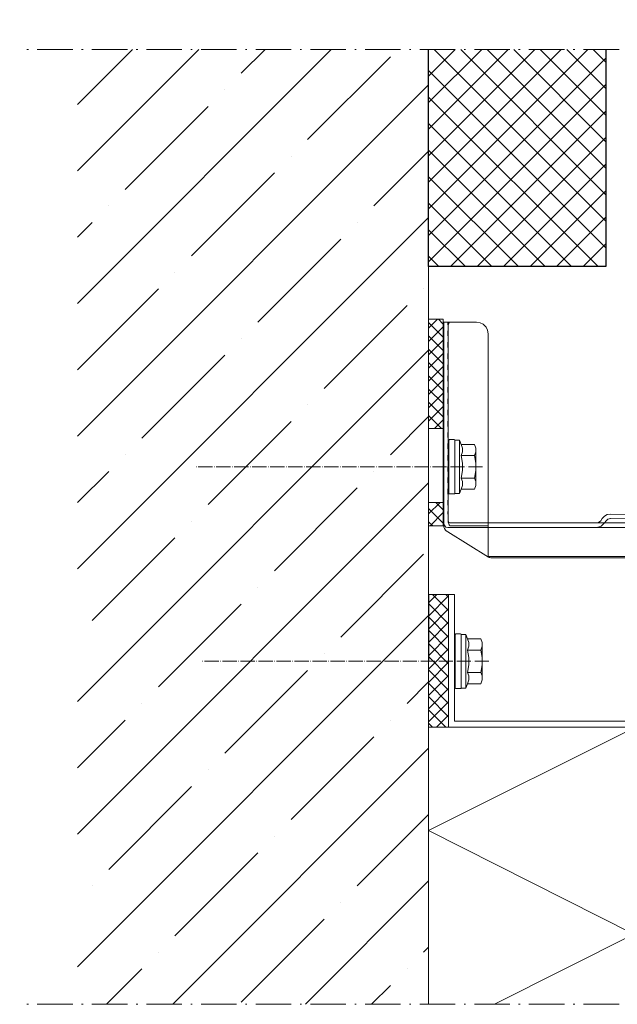
# Model space of a CAD drawing. Units: millimetres. Extents: x 5405 to 5794, y 3165 to 4118.
# Drawn here: x 5406 to 5608, y 3165 to 3498 of the extents above; entities that cross this region are included whole.
import ezdxf

# ---------------------------------------------------------------- set-up
doc = ezdxf.new("R2010")
doc.units = ezdxf.units.MM
doc.linetypes.add('ACAD_ISO04W100', pattern=[30, 24, -3, 0, -3])
doc.linetypes.add('STRICHPUNKTIERT', pattern=[18.5, 12, -3, 0.5, -3])
pattern_1 = [(45, (1709.197, 0), (-22.45064, 22.45064), []), (45, (1731.647, 0), (-22.45064, 22.45064), [39.6875, -7.9375, 0, -7.9375])]

# ---------------------------------------------------------------- blocks, each defined once
blk = doc.blocks.new('A$C6FBE6795')
at = {"linetype": 'ACAD_ISO04W100', "lineweight": 9, "ltscale": 0.2}
blk.add_line((97.3, 9.18), (0, 9.18), dxfattribs=at)
at = {"color": 7, "lineweight": 9}
for points in [[(86.13, 18.47), (86.02, 18.37), (85.92, 18.26)], [(85.92, 0.21), (85.92, 18.26)], [(87.92, 18.26), (87.92, 18.37), (87.71, 18.47), (86.13, 18.47)], [(89.5, 18.26), (87.92, 18.26)], [(87.92, 15.3), (87.92, 18.26)], [(87.92, 18.26), (87.92, 0.11)], [(89.5, 18.26), (90.03, 16.78)], [(89.5, 18.26), (89.5, 0.11)], [(90.03, 16.78), (94.57, 16.78)], [(90.03, 12.98), (90.45, 14.25), (90.45, 15.52), (90.03, 16.78)], [(94.57, 12.98), (94.99, 14.25), (94.99, 15.52), (94.57, 16.78)], [(85.92, 14.88), (85.92, 3.48)], [(87.92, 15.3), (87.92, 3.17)], [(94.99, 14.88), (94.99, 12.98)], [(90.03, 12.98), (94.57, 12.98)], [(90.03, 5.38), (90.45, 7.92), (90.45, 10.45), (90.03, 12.98)], [(94.57, 5.38), (94.99, 7.92), (94.99, 10.45), (94.57, 12.98)], [(94.99, 12.98), (94.99, 5.38)], [(90.03, 5.38), (94.57, 5.38)], [(90.03, 1.58), (90.45, 2.85), (90.45, 4.22), (90.03, 5.38)], [(94.57, 1.58), (94.99, 2.85), (94.99, 4.22), (94.57, 5.38)], [(94.99, 5.38), (94.99, 3.48)], [(85.92, 0.21), (86.02, 0), (86.13, 0)], [(87.71, 0), (87.92, 0), (87.92, 0.21)], [(87.92, 3.17), (87.92, 0.21)], [(89.5, 0.11), (87.92, 0.11)], [(89.5, 0.11), (90.03, 1.58)], [(90.03, 1.58), (94.57, 1.58)], [(87.71, 0), (86.13, 0)]]:
    blk.add_lwpolyline(points, dxfattribs=at)
blk = doc.blocks.new('A$C7E7425FC')
at = {"lineweight": 13}
h = blk.add_hatch(dxfattribs=at)
h.set_pattern_fill('ANSI37')
h.paths.add_polyline_path([(4.96, 80.74), (0, 80.74), (0, 43.8), (4.96, 43.8)])
h.paths.add_polyline_path([(0, 10.87), (4.96, 10.87), (4.96, 18.79), (0, 18.79)])
at = {"color": 7, "lineweight": 13}
for points in [[(0, 10.87), (4.96, 10.87), (4.96, 80.74), (0, 80.74), (0, 10.87)], [(5.17, 79.79), (4.96, 78.84), (5.17, 77.89)], [(5.17, 77.89), (4.96, 75.99), (5.17, 74.09)], [(6.44, 79.79), (5.17, 79.79), (5.17, 13.62)], [(5.17, 78.84), (5.17, 79.79)], [(5.17, 79.79), (5.28, 79.79)], [(6.44, 79.79), (6.65, 77.89), (6.44, 75.99)], [(6.44, 79.79), (16.15, 79.79)], [(7.18, 79.79), (7.07, 79.79), (6.97, 79.69), (6.97, 79.58), (6.86, 79.48), (6.75, 79.27), (6.75, 79.06), (6.65, 78.74), (6.65, 12.24)], [(20.16, 75.78), (19.95, 77.05), (19.42, 78.11), (18.47, 79.06), (17.42, 79.58), (16.15, 79.79)], [(5.17, 74.09), (4.96, 72.09), (5.17, 70.19)], [(6.44, 75.99), (6.65, 74.09), (6.44, 72.09), (6.65, 70.19), (6.44, 68.29)], [(20.16, 14.04), (20.16, 75.78)], [(5.17, 70.19), (4.96, 68.29), (5.17, 66.39)], [(6.44, 68.29), (6.65, 66.39), (6.44, 64.49)], [(5.17, 66.39), (4.96, 64.49), (5.17, 62.59)], [(6.44, 64.49), (6.65, 62.59), (6.44, 60.69)], [(5.17, 62.59), (4.96, 60.69), (5.17, 58.79)], [(6.44, 60.69), (6.65, 58.79), (6.44, 56.89)], [(5.17, 58.79), (4.96, 56.89), (5.17, 54.99)], [(6.44, 56.89), (6.65, 54.99), (6.44, 52.98)], [(0, 41.11), (0, 54.52)], [(5.17, 54.99), (4.96, 52.98), (5.17, 51.08)], [(5.17, 51.08), (4.96, 49.19), (5.17, 47.29)], [(6.44, 52.98), (6.65, 51.08), (6.44, 49.19)], [(5.17, 47.29), (4.96, 45.39), (5.17, 43.49)], [(6.44, 49.19), (6.65, 47.29), (6.44, 45.39)], [(0, 18.79), (4.96, 18.79), (4.96, 43.8), (0, 43.8), (0, 18.79)], [(4.96, 43.8), (5.07, 43.8)], [(5.17, 43.49), (4.96, 41.59), (5.17, 39.69)], [(6.44, 45.39), (6.65, 43.49), (6.44, 41.59), (6.65, 39.69), (6.44, 37.79)], [(5.17, 39.69), (4.96, 37.79), (5.17, 35.89)], [(6.44, 37.79), (6.65, 35.89), (6.44, 33.88)], [(6.65, 21.11), (6.65, 39.16)], [(5.17, 35.89), (4.96, 33.88), (5.17, 31.98)], [(6.44, 33.88), (6.65, 31.98), (6.44, 30.08)], [(6.65, 35.78), (6.65, 24.38)], [(5.17, 31.98), (4.96, 30.08), (5.17, 28.18)], [(6.44, 30.08), (6.65, 28.18), (6.44, 26.28)], [(5.17, 28.18), (4.96, 26.28), (5.17, 24.38)], [(5.17, 24.38), (4.96, 22.48), (5.17, 20.58)], [(6.44, 26.28), (6.65, 24.38), (6.44, 22.48)], [(5.17, 20.58), (4.96, 18.68), (5.17, 16.78)], [(6.44, 22.48), (6.65, 20.58), (6.44, 18.68)], [(5.17, 16.78), (4.96, 15.73), (5.17, 14.78)], [(6.44, 18.68), (6.65, 16.78), (6.44, 14.78)], [(104.91, 16.78), (103.65, 15.52)], [(104.7, 14.46), (105.97, 15.73), (104.91, 16.78)], [(5.17, 10.45), (5.17, 13.62)], [(6.44, 14.78), (6.65, 14.78)], [(20.16, 14.04), (20.16, 2.01)], [(61.53, 14.78), (60.48, 14.67), (59.53, 14.14), (58.79, 13.3)], [(100.38, 14.35), (61.53, 14.78)], [(100.38, 14.35), (101.54, 14.46), (102.7, 14.88), (103.65, 15.52)], [(100.38, 12.88), (101.96, 12.98), (103.33, 13.51), (104.7, 14.46)], [(5.17, 11.61), (5.38, 10.98), (5.8, 10.45), (6.44, 10.34)], [(5.17, 10.45), (5.38, 9.92), (5.7, 9.39)], [(6.44, 10.34), (105.13, 10.34)], [(6.65, 12.35), (6.86, 11.93), (7.18, 11.82)], [(6.65, 12.24), (6.65, 12.14), (6.75, 11.93), (6.86, 11.4), (6.97, 11.19), (7.07, 11.08), (7.18, 10.87)], [(7.18, 11.82), (20.16, 11.82)], [(7.18, 10.87), (20.16, 10.87)], [(20.16, 11.82), (105.13, 11.82), (105.13, 10.87)], [(56.68, 11.82), (57.52, 12.03), (58.26, 12.56), (58.79, 13.3)], [(56.78, 10.34), (56.89, 10.34), (58.37, 10.77), (59.53, 11.82), (60.06, 12.56)], [(61.53, 13.3), (60.69, 13.09), (60.06, 12.56)], [(61.53, 13.3), (61.64, 13.3)], [(100.38, 12.88), (61.53, 13.3)], [(92.67, 11.82), (92.67, 10.34)], [(97.63, 11.82), (97.63, 10.34)], [(105.13, 4.22), (105.13, 10.87)], [(5.91, 9.18), (5.7, 9.39)], [(5.91, 9.18), (6.54, 8.87), (20.27, 0.21)], [(101.11, 0.53), (101.85, 0.53), (102.49, 0.74), (103.12, 1.06), (103.75, 1.37), (104.18, 1.79), (104.6, 2.43), (104.91, 2.96), (105.13, 3.59), (105.13, 4.22)], [(101.11, 0), (101.85, 0), (102.49, 0.21), (103.12, 0.53), (103.75, 0.84), (104.18, 1.37), (104.6, 1.9), (104.91, 2.43), (105.13, 3.06), (105.13, 4.22)], [(20.16, 2.01), (20.16, 0.53)], [(20.16, 0.53), (20.27, 0.53)], [(20.16, 0.53), (101.11, 0.53)], [(20.16, 0.53), (20.27, 0.53)], [(20.16, 0.32), (20.16, 0.53)], [(20.16, 0.53), (20.27, 0.53)], [(20.16, 0.32), (20.27, 0.21), (20.48, 0.11), (20.69, 0.11), (21, 0), (21.95, 0)], [(21.95, 0), (101.11, 0)]]:
    blk.add_lwpolyline(points, dxfattribs=at)

msp = doc.modelspace()

# ---------------------------------------------------------------- hatches: boundary and pattern name
at = {"true_color": 0x000000}
h = msp.add_hatch(dxfattribs=at)
h.set_pattern_fill('ANSI37', color=18, scale=2)
h.paths.add_polyline_path([(5604.37, 3656.59), (5544.37, 3656.59), (5544.37, 3507.54), (5604.37, 3507.54)])
h.paths.add_polyline_path([(5604.37, 3487.9), (5544.37, 3487.9), (5544.37, 3414.46), (5604.37, 3414.46)])
at = {"lineweight": 13}
h = msp.add_hatch(dxfattribs=at)
h.set_pattern_fill('ANSI35', color=253, scale=5)
h.set_pattern_definition(pattern_1)
h.paths.add_polyline_path([(5425.51, 3487.9), (5425.51, 3164.8), (5544.37, 3164.8), (5544.37, 3487.9)])
h = msp.add_hatch(dxfattribs=at)
h.set_pattern_fill('ANSI35', color=253, scale=5)
h.set_pattern_definition(pattern_1)
h.paths.add_polyline_path([(5425.51, 3487.9), (5425.51, 3164.8), (5544.37, 3164.8), (5544.37, 3487.9)])
h = msp.add_hatch(dxfattribs=at)
h.set_pattern_fill('ANSI37', angle=-180)
h.set_pattern_definition([(225, (3604.3868, 2469.8806), (2.245064, -2.245064), []), (315, (3604.3868, 2469.8806), (2.245064, 2.245064), [])])
h.paths.add_polyline_path([(5544.37, 3258.57), (5551.13, 3258.57), (5551.13, 3303.53), (5544.38, 3303.53)])

# ---------------------------------------------------------------- linework, layer by layer
at = {"linetype": 'STRICHPUNKTIERT', "lineweight": 13}
for points in [[(5793.84, 3487.9), (5405.89, 3487.9)], [(5793.84, 3164.8), (5405.89, 3164.8)]]:
    msp.add_lwpolyline(points, dxfattribs=at)
at = {"lineweight": 13}
for points in [[(5544.37, 3164.8), (5544.37, 3487.9)], [(5551.13, 3303.53), (5553.14, 3303.53), (5553.14, 3260.57), (5662.58, 3260.57), (5662.58, 3289.52), (5664.59, 3289.52), (5664.59, 3258.57), (5551.13, 3258.57), (5551.13, 3303.53)], [(5614.37, 3258.57), (5544.37, 3223.57), (5613.87, 3188.57), (5566.69, 3164.8)], [(5544.37, 3164.8), (5544.37, 3258.57), (5614.37, 3258.57), (5614.37, 3164.8)]]:
    msp.add_lwpolyline(points, dxfattribs=at)
msp.add_lwpolyline([(5604.37, 3487.9), (5604.37, 3414.46), (5544.37, 3414.46), (5544.37, 3487.9)])
at = {"color": 7, "lineweight": 13}
msp.add_lwpolyline([(5544.37, 3258.57), (5551.13, 3258.57), (5551.13, 3303.53), (5544.38, 3303.53), (5544.37, 3258.57)], close=True, dxfattribs=at)

# ---------------------------------------------------------------- block references
at = {"lineweight": 13}
for name, p in [('A$C7E7425FC', (5544.37, 3315.87)), ('A$C6FBE6795', (5465.33, 3337.51)), ('A$C6FBE6795', (5467.47, 3271.71))]:
    msp.add_blockref(name, p, dxfattribs=at)

doc.saveas('drawing.dxf')
